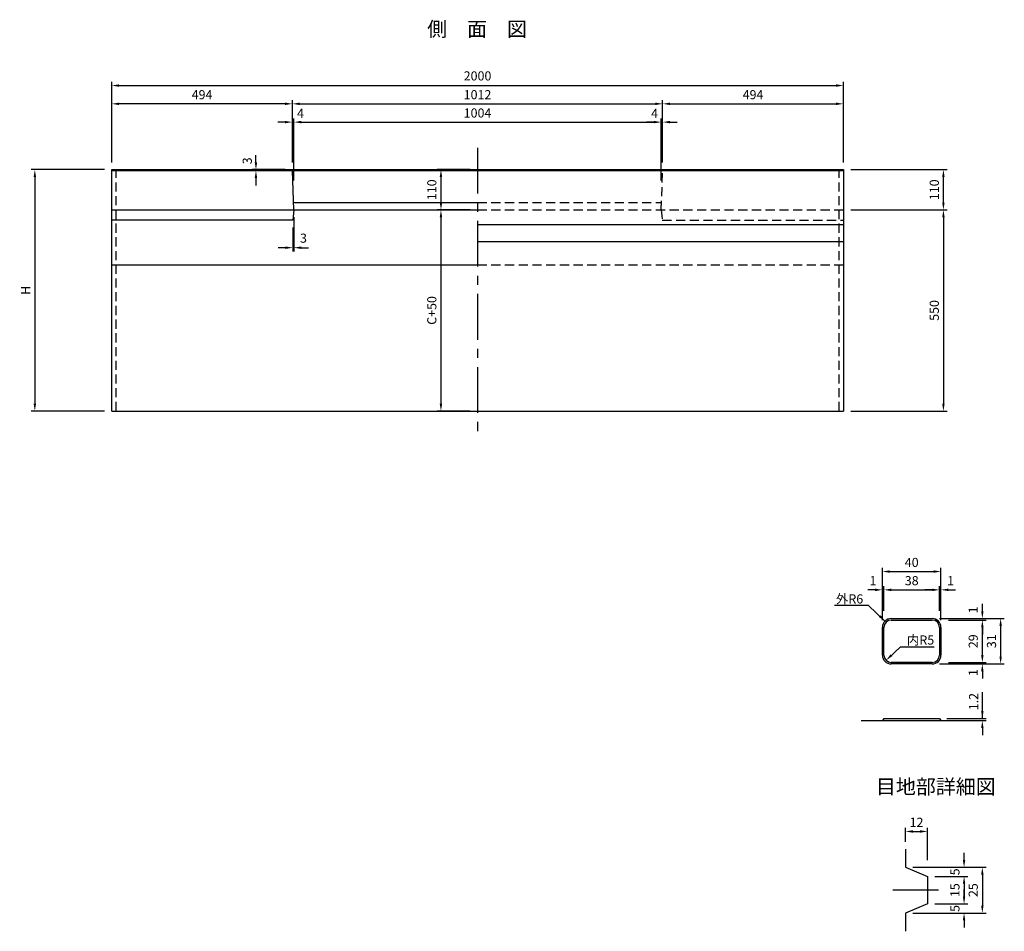
# Model space of a CAD drawing. Extents: x 9064 to 21257, y -2472 to 4606.
# Drawn here: x 9114 to 11805, y -992 to 1501 of the extents above; entities that cross this region are included whole.
import ezdxf
from ezdxf.enums import TextEntityAlignment as Align

# ---------------------------------------------------------------- set-up
doc = ezdxf.new("R2010")
doc.units = 0
doc.header["$LTSCALE"] = 100
doc.header["$MEASUREMENT"] = 0
doc.header["$PDMODE"] = 32
doc.header["$PDSIZE"] = 10
doc.linetypes.add('CENTER', pattern=[2, 1.25, -0.25, 0.25, -0.25])
doc.linetypes.add('HIDDEN', pattern=[0.375, 0.25, -0.125])
doc.layers.get('DEFPOINTS').update_dxf_attribs({"linetype": 'CONTINUOUS'})
for name, color, linetype in [('1HASEN', 5, 'CENTER'), ('HAIKIN', 2, 'CONTINUOUS'), ('HASEN', 4, 'HIDDEN'), ('SEIHIN', 3, 'CONTINUOUS'), ('SUNPOU', 1, 'CONTINUOUS')]:
    doc.layers.add(name, color=color, linetype=linetype)
doc.styles.get("Standard").update_dxf_attribs({"font": 'txt', "bigfont": 'bigfont'})
doc.dimstyles.get("Standard").update_dxf_attribs({"dimtxt": 0.18, "dimasz": 0.18, "dimexe": 0.18, "dimexo": 0.0625, "dimgap": 0.09, "dimtad": 0, "dimtih": 1, "dimtoh": 1, "dimdec": 4, "dimzin": 0, "dimdsep": 46, "dimtxsty": 'STANDARD', "dimcen": 0.09, "dimadec": 0, "dimazin": 0, "dimtfac": 1, "dimtdec": 4, "dimtofl": 0, "dimtmove": 0, "dimatfit": 3, "dimfxl": 1, "dimtolj": 1, "dimtzin": 0, "dimarcsym": 0})

# ---------------------------------------------------------------- blocks, each defined once
blk = doc.blocks.new('*D18')
at = {"layer": 'DEFPOINTS', "color": 0}
for p in [(10871.2, 1271.3), (9859.2, 1091.3), (10871.2, 1091.3)]:
    blk.add_point(p, dxfattribs=at)
at = {"layer": 'SUNPOU', "color": 0, "lineweight": -2}
for p, q in [((9859.2, 1111.3), (9859.2, 1281.3)), ((9879.2, 1271.3), (10851.2, 1271.3)), ((10871.2, 1111.3), (10871.2, 1281.3))]:
    blk.add_line(p, q, dxfattribs=at)
at = {"layer": 'SUNPOU', "color": 0}
for points in [[(9879.2, 1274.7), (9879.2, 1268), (9859.2, 1271.3)], [(10851.2, 1274.7), (10851.2, 1268), (10871.2, 1271.3)]]:
    blk.add_solid(points, dxfattribs=at)
at = {"layer": 'SUNPOU', "color": 0, "insert": (10365.2, 1296.3), "char_height": 25, "attachment_point": 5}
blk.add_mtext('\\A1;1012', dxfattribs=at)
blk = doc.blocks.new('*D19')
at = {"layer": 'DEFPOINTS', "color": 0}
for p in [(11365.2, 1321.3), (9365.2, 1141.3), (11365.2, 1141.3)]:
    blk.add_point(p, dxfattribs=at)
at = {"layer": 'SUNPOU', "color": 0, "lineweight": -2}
for p, q in [((9365.2, 1161.3), (9365.2, 1331.3)), ((9385.2, 1321.3), (11345.2, 1321.3)), ((11365.2, 1161.3), (11365.2, 1331.3))]:
    blk.add_line(p, q, dxfattribs=at)
at = {"layer": 'SUNPOU', "color": 0}
for points in [[(9385.2, 1324.7), (9385.2, 1318), (9365.2, 1321.3)], [(11345.2, 1324.7), (11345.2, 1318), (11365.2, 1321.3)]]:
    blk.add_solid(points, dxfattribs=at)
at = {"layer": 'SUNPOU', "color": 0, "insert": (10365.2, 1347.7), "char_height": 25, "attachment_point": 5}
blk.add_mtext('\\A1;2000', dxfattribs=at)
blk = doc.blocks.new('*D20')
at = {"layer": 'DEFPOINTS', "color": 0}
for p in [(9365.2, 1271.3), (9365.2, 1091.3), (9859.2, 1091.3)]:
    blk.add_point(p, dxfattribs=at)
at = {"layer": 'SUNPOU', "color": 0, "lineweight": -2}
for p, q in [((9365.2, 1111.3), (9365.2, 1281.3)), ((9839.2, 1271.3), (9385.2, 1271.3)), ((9859.2, 1111.3), (9859.2, 1281.3))]:
    blk.add_line(p, q, dxfattribs=at)
at = {"layer": 'SUNPOU', "color": 0}
for points in [[(9385.2, 1274.7), (9385.2, 1268), (9365.2, 1271.3)], [(9839.2, 1274.7), (9839.2, 1268), (9859.2, 1271.3)]]:
    blk.add_solid(points, dxfattribs=at)
at = {"layer": 'SUNPOU', "color": 0, "insert": (9612.2, 1296.3), "char_height": 25, "attachment_point": 5}
blk.add_mtext('\\A1;494', dxfattribs=at)
blk = doc.blocks.new('*D21')
at = {"layer": 'DEFPOINTS', "color": 0}
for p in [(11365.2, 1271.3), (10871.2, 1091.3), (11365.2, 1091.3)]:
    blk.add_point(p, dxfattribs=at)
at = {"layer": 'SUNPOU', "color": 0, "lineweight": -2}
for p, q in [((10871.2, 1111.3), (10871.2, 1281.3)), ((10891.2, 1271.3), (11345.2, 1271.3)), ((11365.2, 1111.3), (11365.2, 1281.3))]:
    blk.add_line(p, q, dxfattribs=at)
at = {"layer": 'SUNPOU', "color": 0}
for points in [[(10891.2, 1274.7), (10891.2, 1268), (10871.2, 1271.3)], [(11345.2, 1274.7), (11345.2, 1268), (11365.2, 1271.3)]]:
    blk.add_solid(points, dxfattribs=at)
at = {"layer": 'SUNPOU', "color": 0, "insert": (11118.2, 1296.3), "char_height": 25, "attachment_point": 5}
blk.add_mtext('\\A1;494', dxfattribs=at)
blk = doc.blocks.new('*D6')
at = {"layer": 'DEFPOINTS', "color": 0}
for p in [(10867.2, 1221.3), (10871.2, 1091.3), (10867.2, 1041.3)]:
    blk.add_point(p, dxfattribs=at)
at = {"layer": 'SUNPOU', "color": 0, "lineweight": -2}
for p, q in [((10847.2, 1221.3), (10827.2, 1221.3)), ((10867.2, 1061.3), (10867.2, 1231.3)), ((10871.2, 1111.3), (10871.2, 1231.3)), ((10891.2, 1221.3), (10911.2, 1221.3))]:
    blk.add_line(p, q, dxfattribs=at)
at = {"layer": 'SUNPOU', "color": 0}
for points in [[(10847.2, 1224.7), (10847.2, 1218), (10867.2, 1221.3)], [(10891.2, 1224.7), (10891.2, 1218), (10871.2, 1221.3)]]:
    blk.add_solid(points, dxfattribs=at)
at = {"layer": 'SUNPOU', "color": 0, "insert": (10849.2, 1245.2), "char_height": 25, "attachment_point": 5}
blk.add_mtext('\\A1;4', dxfattribs=at)
blk = doc.blocks.new('*D7')
at = {"layer": 'DEFPOINTS', "color": 0}
for p in [(9863.2, 1221.3), (9859.2, 1091.3), (9863.2, 1041.3)]:
    blk.add_point(p, dxfattribs=at)
at = {"layer": 'SUNPOU', "color": 0, "lineweight": -2}
for p, q in [((9839.2, 1221.3), (9819.2, 1221.3)), ((9859.2, 1111.3), (9859.2, 1231.3)), ((9863.2, 1061.3), (9863.2, 1231.3)), ((9883.2, 1221.3), (9903.2, 1221.3))]:
    blk.add_line(p, q, dxfattribs=at)
at = {"layer": 'SUNPOU', "color": 0}
for points in [[(9839.2, 1224.7), (9839.2, 1218), (9859.2, 1221.3)], [(9883.2, 1224.7), (9883.2, 1218), (9863.2, 1221.3)]]:
    blk.add_solid(points, dxfattribs=at)
at = {"layer": 'SUNPOU', "color": 0, "insert": (9881.2, 1245.2), "char_height": 25, "attachment_point": 5}
blk.add_mtext('\\A1;4', dxfattribs=at)
blk = doc.blocks.new('*D8')
at = {"layer": 'DEFPOINTS', "color": 0}
for p in [(10867.2, 1221.3), (9863.2, 1041.3), (10867.2, 1041.3)]:
    blk.add_point(p, dxfattribs=at)
at = {"layer": 'SUNPOU', "color": 0, "lineweight": -2}
for p, q in [((9863.2, 1061.3), (9863.2, 1231.3)), ((9883.2, 1221.3), (10847.2, 1221.3)), ((10867.2, 1061.3), (10867.2, 1231.3))]:
    blk.add_line(p, q, dxfattribs=at)
at = {"layer": 'SUNPOU', "color": 0}
for points in [[(9883.2, 1224.7), (9883.2, 1218), (9863.2, 1221.3)], [(10847.2, 1224.7), (10847.2, 1218), (10867.2, 1221.3)]]:
    blk.add_solid(points, dxfattribs=at)
at = {"layer": 'SUNPOU', "color": 0, "insert": (10365.2, 1246.3), "char_height": 25, "attachment_point": 5}
blk.add_mtext('\\A1;1004', dxfattribs=at)
blk = doc.blocks.new('*D9')
at = {"layer": 'DEFPOINTS', "color": 0}
for p in [(10365.2, 1091.3), (10265.2, 981.3), (10365.2, 981.3)]:
    blk.add_point(p, dxfattribs=at)
at = {"layer": 'SUNPOU', "color": 0, "lineweight": -2}
for p, q in [((10345.2, 1091.3), (10255.2, 1091.3)), ((10265.2, 1071.3), (10265.2, 1001.3)), ((10345.2, 981.3), (10255.2, 981.3))]:
    blk.add_line(p, q, dxfattribs=at)
at = {"layer": 'SUNPOU', "color": 0}
for points in [[(10261.9, 1071.3), (10268.5, 1071.3), (10265.2, 1091.3)], [(10261.9, 1001.3), (10268.5, 1001.3), (10265.2, 981.3)]]:
    blk.add_solid(points, dxfattribs=at)
at = {"layer": 'SUNPOU', "color": 0, "insert": (10240.2, 1036.3), "char_height": 25, "attachment_point": 5, "rotation": 90}
blk.add_mtext('\\A1;110', dxfattribs=at)
blk = doc.blocks.new('*D10')
at = {"layer": 'DEFPOINTS', "color": 0}
for p in [(9759.5, 1088.3), (9859.2, 1091.3), (9859.3, 1088.3)]:
    blk.add_point(p, dxfattribs=at)
at = {"layer": 'SUNPOU', "color": 0, "lineweight": -2}
for p, q in [((9759.5, 1111.3), (9759.5, 1131.3)), ((9839.2, 1091.3), (9749.5, 1091.3)), ((9839.3, 1088.3), (9749.5, 1088.3)), ((9759.5, 1068.3), (9759.5, 1048.3))]:
    blk.add_line(p, q, dxfattribs=at)
at = {"layer": 'SUNPOU', "color": 0}
for points in [[(9756.2, 1111.3), (9762.9, 1111.3), (9759.5, 1091.3)], [(9756.2, 1068.3), (9762.9, 1068.3), (9759.5, 1088.3)]]:
    blk.add_solid(points, dxfattribs=at)
at = {"layer": 'SUNPOU', "color": 0, "insert": (9735.7, 1115.4), "char_height": 25, "attachment_point": 5, "rotation": 90}
blk.add_mtext('\\A1;3', dxfattribs=at)
blk = doc.blocks.new('*D11')
at = {"layer": 'DEFPOINTS', "color": 0}
for p in [(9863.2, 981.3), (9860.2, 953.5), (9860.2, 877.9)]:
    blk.add_point(p, dxfattribs=at)
at = {"layer": 'SUNPOU', "color": 0, "lineweight": -2}
for p, q in [((9863.2, 961.3), (9863.2, 867.9)), ((9860.2, 933.5), (9860.2, 867.9)), ((9840.2, 877.9), (9820.2, 877.9)), ((9883.2, 877.9), (9903.2, 877.9))]:
    blk.add_line(p, q, dxfattribs=at)
at = {"layer": 'SUNPOU', "color": 0}
for points in [[(9840.2, 881.2), (9840.2, 874.5), (9860.2, 877.9)], [(9883.2, 881.2), (9883.2, 874.5), (9863.2, 877.9)]]:
    blk.add_solid(points, dxfattribs=at)
at = {"layer": 'SUNPOU', "color": 0, "insert": (9889.4, 904), "char_height": 25, "attachment_point": 5}
blk.add_mtext('\\A1;3', dxfattribs=at)
blk = doc.blocks.new('*D12')
at = {"layer": 'DEFPOINTS', "color": 0}
for p in [(10365.2, 981.3), (10265.2, 431.3), (10365.2, 431.3)]:
    blk.add_point(p, dxfattribs=at)
at = {"layer": 'SUNPOU', "color": 0, "lineweight": -2}
for p, q in [((10345.2, 981.3), (10255.2, 981.3)), ((10265.2, 961.3), (10265.2, 451.3)), ((10345.2, 431.3), (10255.2, 431.3))]:
    blk.add_line(p, q, dxfattribs=at)
at = {"layer": 'SUNPOU', "color": 0}
for points in [[(10261.9, 961.3), (10268.5, 961.3), (10265.2, 981.3)], [(10261.9, 451.3), (10268.5, 451.3), (10265.2, 431.3)]]:
    blk.add_solid(points, dxfattribs=at)
at = {"layer": 'SUNPOU', "color": 0, "insert": (10240.2, 706.3), "char_height": 25, "attachment_point": 5, "rotation": 90}
blk.add_mtext('\\A1;C+50', dxfattribs=at)
blk = doc.blocks.new('*D13')
at = {"layer": 'DEFPOINTS', "color": 0}
for p in [(9365.2, 1091.3), (9155.2, 431.3), (9365.2, 431.3)]:
    blk.add_point(p, dxfattribs=at)
at = {"layer": 'SUNPOU', "color": 0, "lineweight": -2}
for p, q in [((9345.2, 1091.3), (9145.2, 1091.3)), ((9155.2, 1071.3), (9155.2, 451.3)), ((9345.2, 431.3), (9145.2, 431.3))]:
    blk.add_line(p, q, dxfattribs=at)
at = {"layer": 'SUNPOU', "color": 0}
for points in [[(9151.8, 1071.3), (9158.5, 1071.3), (9155.2, 1091.3)], [(9151.8, 451.3), (9158.5, 451.3), (9155.2, 431.3)]]:
    blk.add_solid(points, dxfattribs=at)
at = {"layer": 'SUNPOU', "color": 0, "insert": (9130.2, 761.3), "char_height": 25, "attachment_point": 5, "rotation": 90}
blk.add_mtext('\\A1;H', dxfattribs=at)
blk = doc.blocks.new('*D175')
at = {"layer": 'DEFPOINTS', "color": 0}
for p in [(11365.2, 1091.3), (11638.6, 1091.3), (11365.2, 981.3)]:
    blk.add_point(p, dxfattribs=at)
at = {"layer": 'SUNPOU', "color": 0, "lineweight": -2}
for p, q in [((11385.2, 1091.3), (11648.6, 1091.3)), ((11638.6, 1001.3), (11638.6, 1071.3)), ((11385.2, 981.3), (11648.6, 981.3))]:
    blk.add_line(p, q, dxfattribs=at)
at = {"layer": 'SUNPOU', "color": 0}
for points in [[(11635.2, 1071.3), (11641.9, 1071.3), (11638.6, 1091.3)], [(11635.2, 1001.3), (11641.9, 1001.3), (11638.6, 981.3)]]:
    blk.add_solid(points, dxfattribs=at)
at = {"layer": 'SUNPOU', "color": 0, "insert": (11613.6, 1036.3), "char_height": 25, "attachment_point": 5, "rotation": 90}
blk.add_mtext('\\A1;110', dxfattribs=at)
blk = doc.blocks.new('*D176')
at = {"layer": 'DEFPOINTS', "color": 0}
for p in [(11365.2, 981.3), (11365.2, 431.3), (11638.6, 431.3)]:
    blk.add_point(p, dxfattribs=at)
at = {"layer": 'SUNPOU', "color": 0, "lineweight": -2}
for p, q in [((11385.2, 981.3), (11648.6, 981.3)), ((11638.6, 961.3), (11638.6, 451.3)), ((11385.2, 431.3), (11648.6, 431.3))]:
    blk.add_line(p, q, dxfattribs=at)
at = {"layer": 'SUNPOU', "color": 0}
for points in [[(11635.2, 961.3), (11641.9, 961.3), (11638.6, 981.3)], [(11635.2, 451.3), (11641.9, 451.3), (11638.6, 431.3)]]:
    blk.add_solid(points, dxfattribs=at)
at = {"layer": 'SUNPOU', "color": 0, "insert": (11613.6, 706.3), "char_height": 25, "attachment_point": 5, "rotation": 90}
blk.add_mtext('\\A1;550', dxfattribs=at)
blk = doc.blocks.new('*D184')
at = {"layer": 'DEFPOINTS', "color": 0}
for p in [(11631.9, -7.7), (11471.9, -160.3), (11631.9, -160.3)]:
    blk.add_point(p, dxfattribs=at)
at = {"layer": 'SUNPOU', "color": 0, "lineweight": -2}
for p, q in [((11471.9, -140.3), (11471.9, 2.3)), ((11631.9, -140.3), (11631.9, 2.3)), ((11491.9, -7.7), (11611.9, -7.7))]:
    blk.add_line(p, q, dxfattribs=at)
at = {"layer": 'SUNPOU', "color": 0}
for points in [[(11491.9, -4.4), (11491.9, -11.1), (11471.9, -7.7)], [(11611.9, -4.4), (11611.9, -11.1), (11631.9, -7.7)]]:
    blk.add_solid(points, dxfattribs=at)
at = {"layer": 'SUNPOU', "color": 0, "insert": (11551.9, 17.3), "char_height": 25, "attachment_point": 5}
blk.add_mtext('\\A1;40', dxfattribs=at)
blk = doc.blocks.new('*D185')
at = {"layer": 'DEFPOINTS', "color": 0}
for p in [(11607.9, -136.3), (11607.9, -260.3), (11795, -260.3)]:
    blk.add_point(p, dxfattribs=at)
at = {"layer": 'SUNPOU', "color": 0, "lineweight": -2}
for p, q in [((11627.9, -136.3), (11805, -136.3)), ((11795, -156.3), (11795, -240.3)), ((11627.9, -260.3), (11805, -260.3))]:
    blk.add_line(p, q, dxfattribs=at)
at = {"layer": 'SUNPOU', "color": 0}
for points in [[(11791.7, -156.3), (11798.3, -156.3), (11795, -136.3)], [(11791.7, -240.3), (11798.3, -240.3), (11795, -260.3)]]:
    blk.add_solid(points, dxfattribs=at)
at = {"layer": 'SUNPOU', "color": 0, "insert": (11770, -198.3), "char_height": 25, "attachment_point": 5, "rotation": 90}
blk.add_mtext('\\A1;31', dxfattribs=at)
blk = doc.blocks.new('*D186')
at = {"layer": 'DEFPOINTS', "color": 0}
for p in [(11631.9, -57.7), (11627.9, -135.3), (11631.9, -160.3)]:
    blk.add_point(p, dxfattribs=at)
at = {"layer": 'SUNPOU', "color": 0, "lineweight": -2}
for p, q in [((11627.9, -115.3), (11627.9, -47.7)), ((11631.9, -140.3), (11631.9, -47.7)), ((11607.9, -57.7), (11587.9, -57.7)), ((11651.9, -57.7), (11671.9, -57.7))]:
    blk.add_line(p, q, dxfattribs=at)
at = {"layer": 'SUNPOU', "color": 0}
for points in [[(11607.9, -54.4), (11607.9, -61.1), (11627.9, -57.7)], [(11651.9, -54.4), (11651.9, -61.1), (11631.9, -57.7)]]:
    blk.add_solid(points, dxfattribs=at)
at = {"layer": 'SUNPOU', "color": 0, "insert": (11658, -32.7), "char_height": 25, "attachment_point": 5}
blk.add_mtext('\\A1;1', dxfattribs=at)
blk = doc.blocks.new('*D187')
at = {"layer": 'DEFPOINTS', "color": 0}
for p in [(11607.9, -136.3), (11632.9, -140.3), (11745, -136.3)]:
    blk.add_point(p, dxfattribs=at)
at = {"layer": 'SUNPOU', "color": 0, "lineweight": -2}
for p, q in [((11745, -116.3), (11745, -96.3)), ((11627.9, -136.3), (11755, -136.3)), ((11652.9, -140.3), (11755, -140.3)), ((11745, -160.3), (11745, -180.3))]:
    blk.add_line(p, q, dxfattribs=at)
at = {"layer": 'SUNPOU', "color": 0}
for points in [[(11741.7, -116.3), (11748.3, -116.3), (11745, -136.3)], [(11741.7, -160.3), (11748.3, -160.3), (11745, -140.3)]]:
    blk.add_solid(points, dxfattribs=at)
at = {"layer": 'SUNPOU', "color": 0, "insert": (11720, -112.8), "char_height": 25, "attachment_point": 5, "rotation": 90}
blk.add_mtext('\\A1;1', dxfattribs=at)
blk = doc.blocks.new('*D188')
at = {"layer": 'DEFPOINTS', "color": 0}
for p in [(11607.9, -260.3), (11632.9, -256.3), (11745, -260.3)]:
    blk.add_point(p, dxfattribs=at)
at = {"layer": 'SUNPOU', "color": 0, "lineweight": -2}
for p, q in [((11745, -236.3), (11745, -216.3)), ((11627.9, -260.3), (11755, -260.3)), ((11652.9, -256.3), (11755, -256.3)), ((11745, -280.3), (11745, -300.3))]:
    blk.add_line(p, q, dxfattribs=at)
at = {"layer": 'SUNPOU', "color": 0}
for points in [[(11741.7, -236.3), (11748.3, -236.3), (11745, -256.3)], [(11741.7, -280.3), (11748.3, -280.3), (11745, -260.3)]]:
    blk.add_solid(points, dxfattribs=at)
at = {"layer": 'SUNPOU', "color": 0, "insert": (11720, -283.9), "char_height": 25, "attachment_point": 5, "rotation": 90}
blk.add_mtext('\\A1;1', dxfattribs=at)
blk = doc.blocks.new('*D189')
at = {"layer": 'DEFPOINTS', "color": 0}
for p in [(11471.9, -57.7), (11471.9, -160.3), (11475.9, -135.3)]:
    blk.add_point(p, dxfattribs=at)
at = {"layer": 'SUNPOU', "color": 0, "lineweight": -2}
for p, q in [((11471.9, -140.3), (11471.9, -47.7)), ((11475.9, -115.3), (11475.9, -47.7)), ((11451.9, -57.7), (11431.9, -57.7)), ((11495.9, -57.7), (11515.9, -57.7))]:
    blk.add_line(p, q, dxfattribs=at)
at = {"layer": 'SUNPOU', "color": 0}
for points in [[(11451.9, -54.4), (11451.9, -61.1), (11471.9, -57.7)], [(11495.9, -54.4), (11495.9, -61.1), (11475.9, -57.7)]]:
    blk.add_solid(points, dxfattribs=at)
at = {"layer": 'SUNPOU', "color": 0, "insert": (11445.9, -32.7), "char_height": 25, "attachment_point": 5}
blk.add_mtext('\\A1;1', dxfattribs=at)
blk = doc.blocks.new('*D190')
at = {"layer": 'DEFPOINTS', "color": 0}
for p in [(11627.9, -57.7), (11475.9, -135.3), (11627.9, -135.3)]:
    blk.add_point(p, dxfattribs=at)
at = {"layer": 'SUNPOU', "color": 0, "lineweight": -2}
for p, q in [((11475.9, -115.3), (11475.9, -47.7)), ((11627.9, -115.3), (11627.9, -47.7)), ((11495.9, -57.7), (11607.9, -57.7))]:
    blk.add_line(p, q, dxfattribs=at)
at = {"layer": 'SUNPOU', "color": 0}
for points in [[(11495.9, -54.4), (11495.9, -61.1), (11475.9, -57.7)], [(11607.9, -54.4), (11607.9, -61.1), (11627.9, -57.7)]]:
    blk.add_solid(points, dxfattribs=at)
at = {"layer": 'SUNPOU', "color": 0, "insert": (11551.9, -32.7), "char_height": 25, "attachment_point": 5}
blk.add_mtext('\\A1;38', dxfattribs=at)
blk = doc.blocks.new('*D191')
at = {"layer": 'DEFPOINTS', "color": 0}
for p in [(11632.9, -140.3), (11745, -140.3), (11632.9, -256.3)]:
    blk.add_point(p, dxfattribs=at)
at = {"layer": 'SUNPOU', "color": 0, "lineweight": -2}
for p, q in [((11652.9, -140.3), (11755, -140.3)), ((11745, -236.3), (11745, -160.3)), ((11652.9, -256.3), (11755, -256.3))]:
    blk.add_line(p, q, dxfattribs=at)
at = {"layer": 'SUNPOU', "color": 0}
for points in [[(11741.7, -160.3), (11748.3, -160.3), (11745, -140.3)], [(11741.7, -236.3), (11748.3, -236.3), (11745, -256.3)]]:
    blk.add_solid(points, dxfattribs=at)
at = {"layer": 'SUNPOU', "color": 0, "insert": (11720, -198.3), "char_height": 25, "attachment_point": 5, "rotation": 90}
blk.add_mtext('\\A1;29', dxfattribs=at)
blk = doc.blocks.new('*D192')
at = {"layer": 'DEFPOINTS', "color": 0}
for p in [(11595, -718.4), (11535, -766.5), (11595, -816.5)]:
    blk.add_point(p, dxfattribs=at)
at = {"layer": 'SUNPOU', "color": 0, "lineweight": -2}
for p, q in [((11535, -746.5), (11535, -708.4)), ((11555, -718.4), (11575, -718.4)), ((11595, -796.5), (11595, -708.4))]:
    blk.add_line(p, q, dxfattribs=at)
at = {"layer": 'SUNPOU', "color": 0}
for points in [[(11555, -715.1), (11555, -721.8), (11535, -718.4)], [(11575, -715.1), (11575, -721.8), (11595, -718.4)]]:
    blk.add_solid(points, dxfattribs=at)
at = {"layer": 'SUNPOU', "color": 0, "insert": (11565, -693.4), "char_height": 25, "attachment_point": 5}
blk.add_mtext('\\A1;12', dxfattribs=at)
blk = doc.blocks.new('*D193')
at = {"layer": 'DEFPOINTS', "color": 0}
for p in [(11535, -816.5), (11595, -841.5), (11695, -841.5)]:
    blk.add_point(p, dxfattribs=at)
at = {"layer": 'SUNPOU', "color": 0, "lineweight": -2}
for p, q in [((11695, -796.5), (11695, -776.5)), ((11555, -816.5), (11705, -816.5)), ((11615, -841.5), (11705, -841.5)), ((11695, -861.5), (11695, -881.5))]:
    blk.add_line(p, q, dxfattribs=at)
at = {"layer": 'SUNPOU', "color": 0}
for points in [[(11691.7, -796.5), (11698.3, -796.5), (11695, -816.5)], [(11691.7, -861.5), (11698.3, -861.5), (11695, -841.5)]]:
    blk.add_solid(points, dxfattribs=at)
at = {"layer": 'SUNPOU', "color": 0, "insert": (11670, -829), "char_height": 25, "attachment_point": 5, "rotation": 90}
blk.add_mtext('\\A1;5', dxfattribs=at)
blk = doc.blocks.new('*D194')
at = {"layer": 'DEFPOINTS', "color": 0}
for p in [(11595, -841.5), (11595, -916.5), (11695, -916.5)]:
    blk.add_point(p, dxfattribs=at)
at = {"layer": 'SUNPOU', "color": 0, "lineweight": -2}
for p, q in [((11615, -841.5), (11705, -841.5)), ((11695, -861.5), (11695, -896.5)), ((11615, -916.5), (11705, -916.5))]:
    blk.add_line(p, q, dxfattribs=at)
at = {"layer": 'SUNPOU', "color": 0}
for points in [[(11691.7, -861.5), (11698.3, -861.5), (11695, -841.5)], [(11691.7, -896.5), (11698.3, -896.5), (11695, -916.5)]]:
    blk.add_solid(points, dxfattribs=at)
at = {"layer": 'SUNPOU', "color": 0, "insert": (11670, -879), "char_height": 25, "attachment_point": 5, "rotation": 90}
blk.add_mtext('\\A1;15', dxfattribs=at)
blk = doc.blocks.new('*D195')
at = {"layer": 'DEFPOINTS', "color": 0}
for p in [(11535, -941.5), (11595, -916.5), (11695, -941.5)]:
    blk.add_point(p, dxfattribs=at)
at = {"layer": 'SUNPOU', "color": 0, "lineweight": -2}
for p, q in [((11695, -896.5), (11695, -876.5)), ((11555, -941.5), (11705, -941.5)), ((11615, -916.5), (11705, -916.5)), ((11695, -961.5), (11695, -981.5))]:
    blk.add_line(p, q, dxfattribs=at)
at = {"layer": 'SUNPOU', "color": 0}
for points in [[(11691.7, -896.5), (11698.3, -896.5), (11695, -916.5)], [(11691.7, -961.5), (11698.3, -961.5), (11695, -941.5)]]:
    blk.add_solid(points, dxfattribs=at)
at = {"layer": 'SUNPOU', "color": 0, "insert": (11670, -929), "char_height": 25, "attachment_point": 5, "rotation": 90}
blk.add_mtext('\\A1;5', dxfattribs=at)
blk = doc.blocks.new('*D196')
at = {"layer": 'DEFPOINTS', "color": 0}
for p in [(11535, -816.5), (11535, -941.5), (11745, -941.5)]:
    blk.add_point(p, dxfattribs=at)
at = {"layer": 'SUNPOU', "color": 0, "lineweight": -2}
for p, q in [((11555, -816.5), (11755, -816.5)), ((11745, -836.5), (11745, -921.5)), ((11555, -941.5), (11755, -941.5))]:
    blk.add_line(p, q, dxfattribs=at)
at = {"layer": 'SUNPOU', "color": 0}
for points in [[(11741.7, -836.5), (11748.3, -836.5), (11745, -816.5)], [(11741.7, -921.5), (11748.3, -921.5), (11745, -941.5)]]:
    blk.add_solid(points, dxfattribs=at)
at = {"layer": 'SUNPOU', "color": 0, "insert": (11720, -879), "char_height": 25, "attachment_point": 5, "rotation": 90}
blk.add_mtext('\\A1;25', dxfattribs=at)
blk = doc.blocks.new('*D197')
at = {"layer": 'DEFPOINTS', "color": 0}
for p in [(11627.9, -409.4), (11631.9, -415.4), (11745, -415.4)]:
    blk.add_point(p, dxfattribs=at)
at = {"layer": 'SUNPOU', "color": 0, "lineweight": -2}
for p, q in [((11745, -389.4), (11745, -369.4)), ((11647.9, -409.4), (11755, -409.4)), ((11651.9, -415.4), (11755, -415.4)), ((11745, -435.4), (11745, -455.4))]:
    blk.add_line(p, q, dxfattribs=at)
at = {"layer": 'SUNPOU', "color": 0}
for points in [[(11741.7, -389.4), (11748.3, -389.4), (11745, -409.4)], [(11741.7, -435.4), (11748.3, -435.4), (11745, -415.4)]]:
    blk.add_solid(points, dxfattribs=at)
at = {"layer": 'SUNPOU', "color": 0, "insert": (11721.2, -363.4), "char_height": 25, "attachment_point": 5, "rotation": 90}
blk.add_mtext('\\A1;1.2', dxfattribs=at)

msp = doc.modelspace()

# ---------------------------------------------------------------- linework, layer by layer
at = {"layer": '1HASEN'}
for p, q in [((10365.19334, 1151.32209), (10365.19334, 371.32209)), ((11625.01575, -879.01247), (11495.01575, -879.01247))]:
    msp.add_line(p, q, dxfattribs=at)
at = {"layer": 'HASEN'}
for p, q in [((9377.19334, 431.32209), (9377.19334, 1091.32209)), ((10867.19334, 981.32209), (10871.07334, 1088.32209)), ((11353.19334, 431.32209), (11353.19334, 1091.32209)), ((10365.19334, 1001.32209), (10867.91858, 1001.32209)), ((10365.19334, 981.32209), (11365.19334, 981.32209)), ((10867.19334, 981.32209), (10870.19334, 953.54431)), ((10870.19334, 953.54431), (11365.19334, 953.54431)), ((10365.19334, 831.32209), (11365.19334, 831.32209))]:
    msp.add_line(p, q, dxfattribs=at)
at = {"layer": 'SEIHIN'}
for p, q in [((9365.19334, 431.32209), (9365.19334, 1091.32209)), ((9365.19334, 1091.32209), (11365.19334, 1091.32209)), ((11365.19334, 1091.32209), (11365.19334, 431.32209)), ((9365.19334, 431.32209), (11365.19334, 431.32209)), ((11471.91375, -236.30717), (11471.91375, -160.30717)), ((11495.91375, -136.30717), (11607.91375, -136.30717)), ((11631.91375, -160.30717), (11631.91375, -236.30717)), ((11607.91375, -260.30717), (11495.91375, -260.30717)), ((11414.0193, -415.44631), (11689.80821, -415.44631)), ((11535.01575, -766.51247), (11535.01575, -816.51247)), ((11535.01575, -816.51247), (11595.01575, -841.51247)), ((11595.01575, -841.51247), (11595.01575, -916.51247)), ((11595.01575, -916.51247), (11535.01575, -941.51247)), ((11535.01575, -941.51247), (11535.01575, -991.51247))]:
    msp.add_line(p, q, dxfattribs=at)
for centre, start, end in [((11495.91375, -160.30717), 90, 180), ((11607.91375, -160.30717), 0, 90), ((11495.91375, -236.30717), 180, 270), ((11607.91375, -236.30717), 270, 0)]:
    msp.add_arc(centre, 24, start, end, dxfattribs=at)
at = {"layer": 'SUNPOU'}
for p, q in [((11365.19334, 1088.32209), (9365.19334, 1088.32209)), ((9859.31334, 1088.32209), (9857.19334, 1091.32209)), ((9863.19334, 981.32209), (9859.31334, 1088.32209)), ((10871.07334, 1088.32209), (10873.19334, 1091.32209)), ((9862.46811, 1001.32209), (10365.19334, 1001.32209)), ((9365.19334, 981.32209), (10365.19334, 981.32209)), ((9863.19334, 981.32209), (9860.19334, 953.54431)), ((9860.19334, 953.54431), (9365.19334, 953.54431)), ((10365.19334, 941.32209), (11365.19334, 941.32209)), ((11365.19334, 894.32209), (10365.19334, 894.32209)), ((9365.19334, 831.32209), (10365.19334, 831.32209)), ((11475.91375, -236.30717), (11475.91375, -160.30717)), ((11495.91375, -140.30717), (11607.91375, -140.30717)), ((11627.91375, -160.30717), (11627.91375, -236.30717)), ((11607.91375, -256.30717), (11495.91375, -256.30717)), ((11745.01575, -409.44631), (11745.01575, -337.13749)), ((11475.91375, -409.44631), (11471.91375, -415.44631)), ((11475.91375, -409.44631), (11627.91375, -409.44631)), ((11627.91375, -409.44631), (11631.91375, -415.44631))]:
    msp.add_line(p, q, dxfattribs=at)
for points in [[(11478.88185, -143.39776), (11433.94779, -100.75263), (11340.95593, -100.75263)], [(11488.27841, -244.68149), (11521.11016, -213.52219), (11613.01738, -213.52219)]]:
    msp.add_lwpolyline(points, dxfattribs=at)
for centre, start, end in [((11495.91375, -160.30717), 90, 180), ((11607.91375, -160.30717), 0, 90), ((11495.91375, -236.30717), 180, 270), ((11607.91375, -236.30717), 270, 0)]:
    msp.add_arc(centre, 20, start, end, dxfattribs=at)
for points in [[(11462.14176, -131.98659), (11466.73103, -127.15099), (11478.94319, -143.33661)], [(11498.57305, -239.09929), (11493.98377, -234.26369), (11481.77162, -250.44931)], [(11498.65455, -239.22088), (11494.10031, -234.35228), (11481.77162, -250.44931)]]:
    msp.add_solid(points, dxfattribs=at)

# ---------------------------------------------------------------- texts
at = {"layer": 'HAIKIN'}
for s, p in [('側\u3000面\u3000図', (10363.90567, 1455.84297)), ('目地部詳細図', (11617.82096, -615.9721))]:
    msp.add_text(s, height=40, dxfattribs=at).set_placement(p, align=Align.CENTER)
at = {"layer": 'SUNPOU'}
for s, p in [('外R6', (11344.70815, -95.09738)), ('内R5', (11538.73303, -207.47507))]:
    msp.add_text(s, height=25, dxfattribs=at).set_placement(p)

# ---------------------------------------------------------------- dimensions: what is measured, and where the dimension line sits
for base, p1, p2, picture, middle in [((11365.19334, 1321.32209), (9365.19334, 1141.32209), (11365.19334, 1141.32209), '*D19', (10365.19334, 1347.71361)), ((9863.19334, 1221.32209), (9859.19334, 1091.32209), (9863.19334, 1041.32209), '*D7', (9881.19334, 1245.17209)), ((10867.19334, 1221.32209), (10871.19334, 1091.32209), (10867.19334, 1041.32209), '*D6', (10849.19334, 1245.17209)), ((9860.19334, 877.86808), (9863.19334, 981.32209), (9860.19334, 953.54431), '*D11', (9889.44695, 904.01808))]:
    dim = msp.add_linear_dim(base=base, p1=p1, p2=p2, dimstyle='STANDARD', override={"dimscale": 10, "dimtxt": 2.5, "dimasz": 2, "dimexe": 1, "dimexo": 2, "dimtih": 0, "dimtoh": 0, "dimdec": 1, "dimzin": 8, "dimaunit": 1, "dimtdec": 1, "dimtmove": 2, "dimtvp": 1, "dimtzin": 8}, dxfattribs=at)
    dim.commit()
    dim.dimension.update_dxf_attribs({"geometry": picture, "text_midpoint": middle, "dimtype": 160})
for base, p1, p2, override, picture, middle in [((9365.19334, 1271.32209), (9859.19334, 1091.32209), (9365.19334, 1091.32209), {"dimscale": 10, "dimtxt": 2.5, "dimasz": 2, "dimexe": 1, "dimexo": 2, "dimtih": 0, "dimtoh": 0, "dimdec": 1, "dimzin": 8, "dimaunit": 1, "dimtdec": 1, "dimtmove": 2, "dimtvp": 1, "dimtzin": 8}, '*D20', (9612.19334, 1296.32209)), ((10871.19334, 1271.32209), (9859.19334, 1091.32209), (10871.19334, 1091.32209), {"dimscale": 10, "dimtxt": 2.5, "dimasz": 2, "dimexe": 1, "dimexo": 2, "dimtih": 0, "dimtoh": 0, "dimdec": 1, "dimzin": 8, "dimaunit": 1, "dimtdec": 1, "dimtmove": 2, "dimtvp": 1, "dimtzin": 8}, '*D18', (10365.19334, 1296.32209)), ((11365.19334, 1271.32209), (10871.19334, 1091.32209), (11365.19334, 1091.32209), {"dimscale": 10, "dimtxt": 2.5, "dimasz": 2, "dimexe": 1, "dimexo": 2, "dimtih": 0, "dimtoh": 0, "dimdec": 1, "dimzin": 8, "dimaunit": 1, "dimtdec": 1, "dimtmove": 2, "dimtvp": 1, "dimtzin": 8}, '*D21', (11118.19334, 1296.32209)), ((10867.19334, 1221.32209), (9863.19334, 1041.32209), (10867.19334, 1041.32209), {"dimscale": 10, "dimtxt": 2.5, "dimasz": 2, "dimexe": 1, "dimexo": 2, "dimtih": 0, "dimtoh": 0, "dimdec": 1, "dimzin": 8, "dimaunit": 1, "dimtdec": 1, "dimtmove": 2, "dimtvp": 1, "dimtzin": 8}, '*D8', (10365.19334, 1246.32209)), ((11595.01575, -718.43415), (11535.01575, -766.51247), (11595.01575, -816.51247), {"dimscale": 10, "dimtxt": 2.5, "dimasz": 2, "dimexe": 1, "dimexo": 2, "dimtih": 0, "dimtoh": 0, "dimdec": 1, "dimlfac": 0.2, "dimzin": 8, "dimaunit": 1, "dimtdec": 1, "dimtmove": 2, "dimtvp": 1, "dimtzin": 8}, '*D192', (11565.01575, -693.43415))]:
    dim = msp.add_linear_dim(base=base, p1=p1, p2=p2, dimstyle='STANDARD', override=override, dxfattribs=at)
    dim.commit()
    dim.dimension.update_dxf_attribs({"geometry": picture, "text_midpoint": middle})
dim = msp.add_linear_dim(base=(9759.52164, 1088.32209), p1=(9859.19334, 1091.32209), p2=(9859.31334, 1088.32209), angle=90, dimstyle='STANDARD', override={"dimscale": 10, "dimtxt": 2.5, "dimasz": 2, "dimexe": 1, "dimexo": 2, "dimtih": 0, "dimtoh": 0, "dimdec": 1, "dimzin": 8, "dimaunit": 1, "dimtdec": 1, "dimtmove": 2, "dimtvp": 1, "dimtzin": 8}, dxfattribs=at)
dim.commit()
dim.dimension.update_dxf_attribs({"geometry": '*D10', "text_midpoint": (9735.67164, 1115.36271), "dimtype": 160})
for base, p1, p2, text, picture, middle in [((9155.17653, 431.32209), (9365.19334, 1091.32209), (9365.19334, 431.32209), 'H', '*D13', (9130.17653, 761.32209)), ((10265.19334, 431.32209), (10365.19334, 981.32209), (10365.19334, 431.32209), 'C+50', '*D12', (10240.19334, 706.32209)), ((11795.01575, -260.30717), (11607.91375, -136.30717), (11607.91375, -260.30717), '31', '*D185', (11770.01575, -198.30717)), ((11745.01575, -140.30717), (11632.91375, -256.30717), (11632.91375, -140.30717), '29', '*D191', (11720.01575, -198.30717))]:
    dim = msp.add_linear_dim(base=base, p1=p1, p2=p2, angle=90, text=text, dimstyle='STANDARD', override={"dimscale": 10, "dimtxt": 2.5, "dimasz": 2, "dimexe": 1, "dimexo": 2, "dimtih": 0, "dimtoh": 0, "dimdec": 1, "dimzin": 8, "dimaunit": 1, "dimtdec": 1, "dimtmove": 2, "dimtvp": 1, "dimtzin": 8}, dxfattribs=at)
    dim.commit()
    dim.dimension.update_dxf_attribs({"geometry": picture, "text_midpoint": middle})
for base, p1, p2, override, picture, middle in [((10265.19334, 981.32209), (10365.19334, 1091.32209), (10365.19334, 981.32209), {"dimscale": 10, "dimtxt": 2.5, "dimasz": 2, "dimexe": 1, "dimexo": 2, "dimtih": 0, "dimtoh": 0, "dimdec": 1, "dimzin": 8, "dimaunit": 1, "dimtdec": 1, "dimtmove": 2, "dimtvp": 1, "dimtzin": 8}, '*D9', (10240.19334, 1036.32209)), ((11638.55046, 1091.32209), (11365.19334, 981.32209), (11365.19334, 1091.32209), {"dimscale": 10, "dimtxt": 2.5, "dimasz": 2, "dimexe": 1, "dimexo": 2, "dimtih": 0, "dimtoh": 0, "dimdec": 1, "dimzin": 8, "dimaunit": 1, "dimtdec": 1, "dimtmove": 2, "dimtvp": 1, "dimtzin": 8}, '*D175', (11613.55046, 1036.32209)), ((11638.55046, 431.32209), (11365.19334, 981.32209), (11365.19334, 431.32209), {"dimscale": 10, "dimtxt": 2.5, "dimasz": 2, "dimexe": 1, "dimexo": 2, "dimtih": 0, "dimtoh": 0, "dimdec": 1, "dimzin": 8, "dimaunit": 1, "dimtdec": 1, "dimtmove": 2, "dimtvp": 1, "dimtzin": 8}, '*D176', (11613.55046, 706.32209)), ((11695.01575, -841.51247), (11535.01575, -816.51247), (11595.01575, -841.51247), {"dimscale": 10, "dimtxt": 2.5, "dimasz": 2, "dimexe": 1, "dimexo": 2, "dimtih": 0, "dimtoh": 0, "dimdec": 1, "dimlfac": 0.2, "dimzin": 8, "dimaunit": 1, "dimtdec": 1, "dimtmove": 2, "dimtvp": 1, "dimtzin": 8}, '*D193', (11670.01575, -829.01247)), ((11745.01575, -941.51247), (11535.01575, -816.51247), (11535.01575, -941.51247), {"dimscale": 10, "dimtxt": 2.5, "dimasz": 2, "dimexe": 1, "dimexo": 2, "dimtih": 0, "dimtoh": 0, "dimdec": 1, "dimlfac": 0.2, "dimzin": 8, "dimaunit": 1, "dimtdec": 1, "dimtmove": 2, "dimtvp": 1, "dimtzin": 8}, '*D196', (11720.01575, -879.01247)), ((11695.01575, -916.51247), (11595.01575, -841.51247), (11595.01575, -916.51247), {"dimscale": 10, "dimtxt": 2.5, "dimasz": 2, "dimexe": 1, "dimexo": 2, "dimtih": 0, "dimtoh": 0, "dimdec": 1, "dimlfac": 0.2, "dimzin": 8, "dimaunit": 1, "dimtdec": 1, "dimtmove": 2, "dimtvp": 1, "dimtzin": 8}, '*D194', (11670.01575, -879.01247)), ((11695.01575, -941.51247), (11595.01575, -916.51247), (11535.01575, -941.51247), {"dimscale": 10, "dimtxt": 2.5, "dimasz": 2, "dimexe": 1, "dimexo": 2, "dimtih": 0, "dimtoh": 0, "dimdec": 1, "dimlfac": 0.2, "dimzin": 8, "dimaunit": 1, "dimtdec": 1, "dimtmove": 2, "dimtvp": 1, "dimtzin": 8}, '*D195', (11670.01575, -929.01247))]:
    dim = msp.add_linear_dim(base=base, p1=p1, p2=p2, angle=90, dimstyle='STANDARD', override=override, dxfattribs=at)
    dim.commit()
    dim.dimension.update_dxf_attribs({"geometry": picture, "text_midpoint": middle})
for base, p1, p2, text, picture, middle in [((11631.91375, -7.72885), (11471.91375, -160.30717), (11631.91375, -160.30717), '40', '*D184', (11551.91375, 17.27115)), ((11471.91375, -57.72885), (11475.91375, -135.30717), (11471.91375, -160.30717), '1', '*D189', (11445.85027, -32.72885)), ((11627.91375, -57.72885), (11475.91375, -135.30717), (11627.91375, -135.30717), '38', '*D190', (11551.91375, -32.72885)), ((11631.91375, -57.72885), (11627.91375, -135.30717), (11631.91375, -160.30717), '1', '*D186', (11657.97724, -32.72885))]:
    dim = msp.add_linear_dim(base=base, p1=p1, p2=p2, text=text, dimstyle='STANDARD', override={"dimscale": 10, "dimtxt": 2.5, "dimasz": 2, "dimexe": 1, "dimexo": 2, "dimtih": 0, "dimtoh": 0, "dimdec": 1, "dimzin": 8, "dimaunit": 1, "dimtdec": 1, "dimtmove": 2, "dimtvp": 1, "dimtzin": 8}, dxfattribs=at)
    dim.commit()
    dim.dimension.update_dxf_attribs({"geometry": picture, "text_midpoint": middle, "dimtype": 160})
for base, p1, p2, text, picture, middle in [((11745.01575, -136.30717), (11632.91375, -140.30717), (11607.91375, -136.30717), '1', '*D187', (11720.01575, -112.75331)), ((11745.01575, -260.30717), (11632.91375, -256.30717), (11607.91375, -260.30717), '1', '*D188', (11720.01575, -283.86103)), ((11745.01575, -415.44631), (11627.91375, -409.44631), (11631.91375, -415.44631), '1.2', '*D197', (11721.23158, -363.35422))]:
    dim = msp.add_linear_dim(base=base, p1=p1, p2=p2, angle=90, text=text, dimstyle='STANDARD', override={"dimscale": 10, "dimtxt": 2.5, "dimasz": 2, "dimexe": 1, "dimexo": 2, "dimtih": 0, "dimtoh": 0, "dimdec": 1, "dimzin": 8, "dimaunit": 1, "dimtdec": 1, "dimtmove": 2, "dimtvp": 1, "dimtzin": 8}, dxfattribs=at)
    dim.commit()
    dim.dimension.update_dxf_attribs({"geometry": picture, "text_midpoint": middle, "dimtype": 160})

doc.saveas('drawing.dxf')
